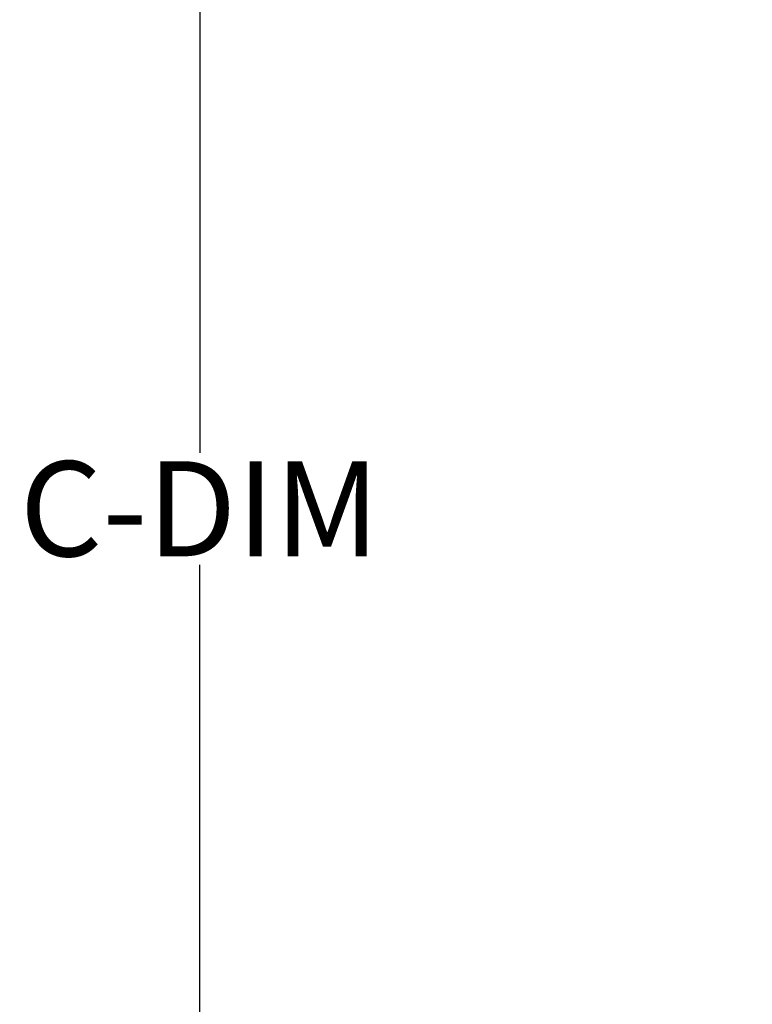
# Model space of a CAD drawing. Extents: x -19 to 84, y 70 to 374.
# Drawn here: x -18 to -9, y 174 to 187 of the extents above; entities that cross this region are included whole.
import ezdxf

# ---------------------------------------------------------------- set-up
doc = ezdxf.new("R2010")
doc.units = 0
doc.header["$LTSCALE"] = 8
doc.header["$MEASUREMENT"] = 0
doc.styles.get("Standard").update_dxf_attribs({"font": 'ARIAL.TTF'})
doc.dimstyles.get("Standard").update_dxf_attribs({"dimtxt": 0.18, "dimasz": 0.18, "dimexe": 0.18, "dimexo": 0.0625, "dimgap": 0.09, "dimtad": 0, "dimtih": 1, "dimtoh": 1, "dimdec": 4, "dimzin": 0, "dimdsep": 46, "dimtxsty": 'Standard', "dimcen": 0.09, "dimadec": 0, "dimazin": 0, "dimtfac": 1, "dimtdec": 4, "dimtofl": 0, "dimtmove": 0, "dimatfit": 3, "dimfxl": 1, "dimtolj": 1, "dimtzin": 0, "dimarcsym": 0})

# ---------------------------------------------------------------- blocks, each defined once
blk = doc.blocks.new('*D31')
at = {"color": 0, "lineweight": -2}
for p, q in [((-2.952, 199.89), (-16.229, 199.89)), ((-16.049, 198.39), (-16.049, 181.16)), ((-16.049, 162.458), (-16.049, 179.688)), ((-2.702, 160.958), (-16.229, 160.958))]:
    blk.add_line(p, q, dxfattribs=at)
at = {"color": 0}
for points in [[(-16.299, 198.39), (-15.799, 198.39), (-16.049, 199.89)], [(-16.299, 162.458), (-15.799, 162.458), (-16.049, 160.958)]]:
    blk.add_solid(points, dxfattribs=at)
at = {"layer": 'Defpoints', "color": 0}
for p in [(-2.89, 199.89), (-16.049, 160.958), (-2.64, 160.958)]:
    blk.add_point(p, dxfattribs=at)
at = {"color": 0, "insert": (-16.049, 180.424), "char_height": 1.25, "attachment_point": 5}
blk.add_mtext('\\A1;C-DIM', dxfattribs=at)

msp = doc.modelspace()

# ---------------------------------------------------------------- dimensions: what is measured, and where the dimension line sits
dim = msp.add_linear_dim(base=(-16.049, 160.958), p1=(-2.89, 199.89), p2=(-2.64, 160.958), angle=90, text='C-DIM', dimstyle='Standard', override={"dimtxt": 1.25, "dimasz": 1.5, "dimdec": 1, "dimzin": 12, "dimadec": 1, "dimazin": 3, "dimtdec": 1})
dim.commit()
dim.dimension.update_dxf_attribs({"geometry": '*D31', "text_midpoint": (-16.049, 180.424)})

doc.saveas('drawing.dxf')
